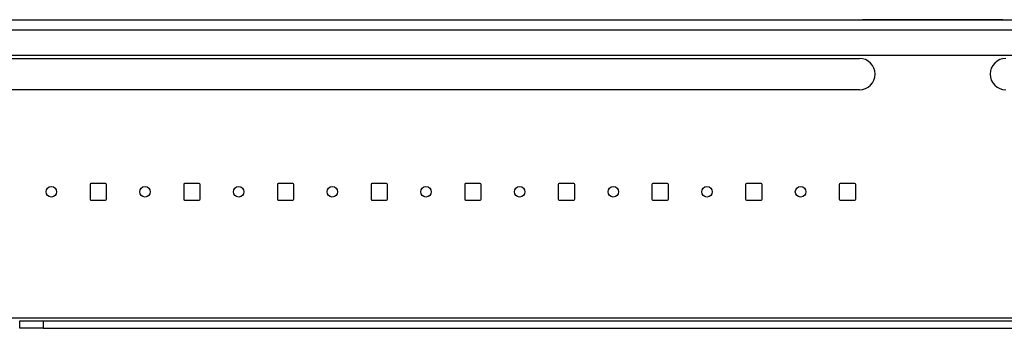
# Model space of a CAD drawing. Extents: x 10 to 88, y 4 to 133.
# Drawn here: x 57 to 68, y 4 to 8 of the extents above; entities that cross this region are included whole.
import ezdxf

# ---------------------------------------------------------------- set-up
doc = ezdxf.new("R2010")
doc.units = 0
doc.header["$MEASUREMENT"] = 0
doc.layers.add('TRIMETRIC', color=7, linetype='CONTINUOUS')

msp = doc.modelspace()

# ---------------------------------------------------------------- linework, layer by layer
at = {"layer": 'TRIMETRIC', "color": 7, "linetype": 'CONTINUOUS'}
for p, q in [((52.1, 7.55), (82.1, 7.55)), ((67.85, 7.55), (66.35, 7.55)), ((66.35, 7.55), (67.85, 7.55)), ((67.85, 7.55), (66.35, 7.55)), ((66.35, 7.55), (67.85, 7.55)), ((52.1, 7.442), (82.1, 7.442)), ((52.1, 7.17), (82.1, 7.17)), ((52.1, 7.137), (66.319, 7.137)), ((66.319, 6.801), (52.1, 6.801)), ((58.104, 5.791), (58.104, 5.636)), ((58.269, 5.801), (58.114, 5.801)), ((58.279, 5.636), (58.279, 5.791)), ((59.104, 5.791), (59.104, 5.636)), ((59.269, 5.801), (59.114, 5.801)), ((59.279, 5.636), (59.279, 5.791)), ((60.104, 5.791), (60.104, 5.636)), ((60.269, 5.801), (60.114, 5.801)), ((60.279, 5.636), (60.279, 5.791)), ((61.104, 5.791), (61.104, 5.636)), ((61.269, 5.801), (61.114, 5.801)), ((61.279, 5.636), (61.279, 5.791)), ((62.104, 5.791), (62.104, 5.636)), ((62.269, 5.801), (62.114, 5.801)), ((62.279, 5.636), (62.279, 5.791)), ((63.104, 5.791), (63.104, 5.636)), ((63.269, 5.801), (63.114, 5.801)), ((63.279, 5.636), (63.279, 5.791)), ((64.104, 5.791), (64.104, 5.636)), ((64.269, 5.801), (64.114, 5.801)), ((64.279, 5.636), (64.279, 5.791)), ((65.104, 5.791), (65.104, 5.636)), ((65.269, 5.801), (65.114, 5.801)), ((65.279, 5.636), (65.279, 5.791)), ((66.104, 5.791), (66.104, 5.636)), ((66.269, 5.801), (66.114, 5.801)), ((66.279, 5.636), (66.279, 5.791)), ((58.114, 5.626), (58.269, 5.626)), ((59.114, 5.626), (59.269, 5.626)), ((60.114, 5.626), (60.269, 5.626)), ((61.114, 5.626), (61.269, 5.626)), ((62.114, 5.626), (62.269, 5.626)), ((63.114, 5.626), (63.269, 5.626)), ((64.114, 5.626), (64.269, 5.626)), ((65.114, 5.626), (65.269, 5.626)), ((66.114, 5.626), (66.269, 5.626)), ((76.978, 4.365), (57.229, 4.365)), ((57.354, 4.336), (57.353, 4.336)), ((57.354, 4.257), (57.354, 4.336)), ((57.604, 4.336), (57.604, 4.257)), ((57.604, 4.336), (76.604, 4.336)), ((57.354, 4.257), (57.353, 4.257)), ((57.604, 4.257), (76.604, 4.257))]:
    msp.add_line(p, q, dxfattribs=at)
for centre in [(57.691, 5.714), (58.691, 5.714), (59.691, 5.714), (60.691, 5.714), (61.691, 5.714), (62.691, 5.714), (63.691, 5.714), (64.691, 5.714), (65.691, 5.714)]:
    msp.add_circle(centre, 0.0565, dxfattribs=at)
for centre, radius, start, end in [((66.319, 6.969), 0.168, 270, 90), ((67.882, 6.969), 0.168, 90, 270), ((58.114, 5.791), 0.01, 90, 180), ((58.269, 5.791), 0.01, 0, 90), ((59.114, 5.791), 0.01, 90, 180), ((59.269, 5.791), 0.01, 0, 90), ((60.114, 5.791), 0.01, 90, 180), ((60.269, 5.791), 0.01, 0, 90), ((61.114, 5.791), 0.01, 90, 180), ((61.269, 5.791), 0.01, 0, 90), ((62.114, 5.791), 0.01, 90, 180), ((62.269, 5.791), 0.01, 0, 90), ((63.114, 5.791), 0.01, 90, 180), ((63.269, 5.791), 0.01, 0, 90), ((64.114, 5.791), 0.01, 90, 180), ((64.269, 5.791), 0.01, 0, 90), ((65.114, 5.791), 0.01, 90, 180), ((65.269, 5.791), 0.01, 0, 90), ((66.114, 5.791), 0.01, 90, 180), ((66.269, 5.791), 0.01, 0, 90), ((58.114, 5.636), 0.01, 180, 270), ((58.269, 5.636), 0.01, 270, 0), ((59.114, 5.636), 0.01, 180, 270), ((59.269, 5.636), 0.01, 270, 0), ((60.114, 5.636), 0.01, 180, 270), ((60.269, 5.636), 0.01, 270, 0), ((61.114, 5.636), 0.01, 180, 270), ((61.269, 5.636), 0.01, 270, 0), ((62.114, 5.636), 0.01, 180, 270), ((62.269, 5.636), 0.01, 270, 0), ((63.114, 5.636), 0.01, 180, 270), ((63.269, 5.636), 0.01, 270, 0), ((64.114, 5.636), 0.01, 180, 270), ((64.269, 5.636), 0.01, 270, 0), ((65.114, 5.636), 0.01, 180, 270), ((65.269, 5.636), 0.01, 270, 0), ((66.114, 5.636), 0.01, 180, 270), ((66.269, 5.636), 0.01, 270, 0)]:
    msp.add_arc(centre, radius, start, end, dxfattribs=at)
for points, knots in [([(57.354, 4.336), (57.373, 4.336), (57.508, 4.336), (57.604, 4.336)], [0, 0, 0.07612, 0.617318, 1, 1]), ([(57.604, 4.257), (57.508, 4.257), (57.373, 4.257), (57.354, 4.257)], [0, 0, 0.382682, 0.92388, 1, 1])]:
    msp.add_open_spline(points, degree=1, knots=knots, dxfattribs=at)

doc.saveas('drawing.dxf')
